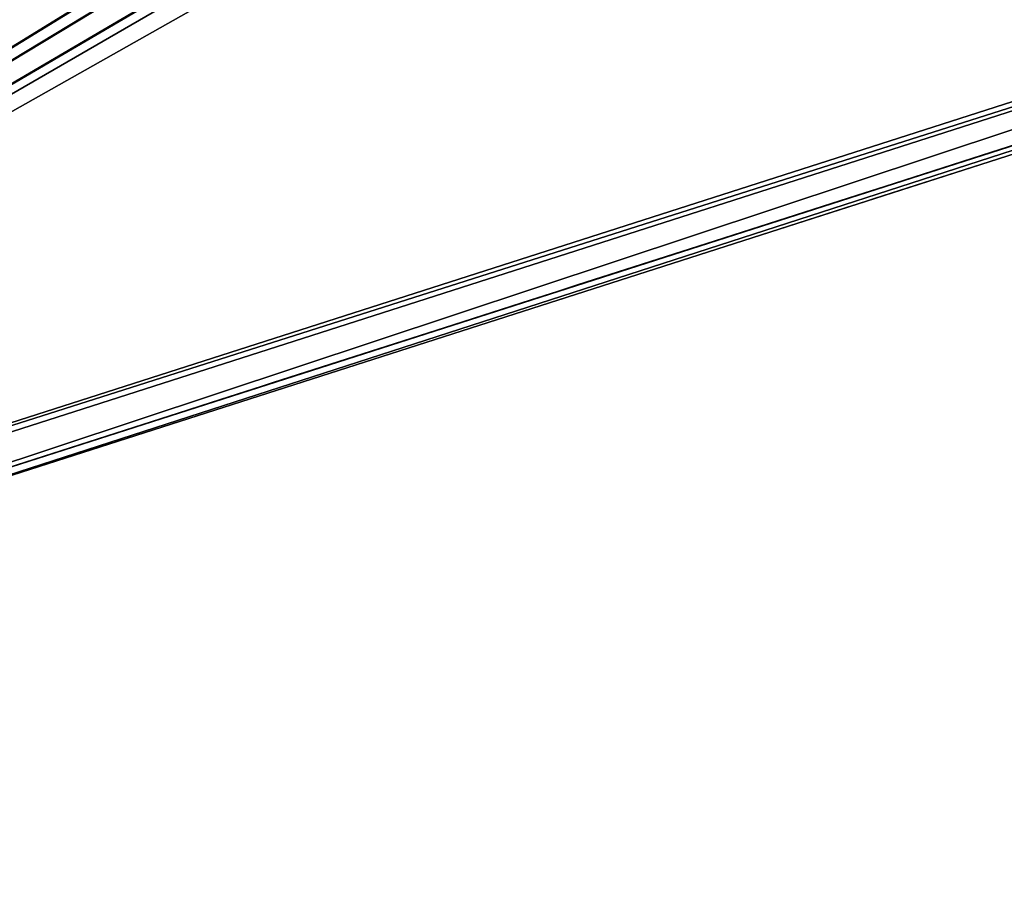
# Model space of a CAD drawing. Units: metres. Extents: x 72488 to 73151, y 353473 to 353997.
# Drawn here: x 72930 to 72973, y 353499 to 353536 of the extents above; entities that cross this region are included whole.
import ezdxf

# ---------------------------------------------------------------- set-up
doc = ezdxf.new("R2010")
doc.units = ezdxf.units.M
for name, color, linetype in [('BreakBottoms', 214, 'Continuous'), ('BreakTops', 212, 'Continuous'), ('FacadeFaces', 253, 'Continuous'), ('OuterEaves', 4, 'Continuous'), ('OuterWalls', 4, 'Continuous'), ('RoofFaces', 24, 'Continuous'), ('TerrainIntersection', 106, 'Continuous'), ('VerticalRoofFaces', 253, 'Continuous')]:
    doc.layers.add(name, color=color, linetype=linetype)

msp = doc.modelspace()

# ---------------------------------------------------------------- linework, layer by layer
at = {"layer": 'BreakBottoms'}
for points in [[(72874.134, 353500.826, 267.932), (73046.158, 353556.022, 267.932)], [(73046.273, 353555.665, 267.932), (72874.248, 353500.468, 267.932)]]:
    msp.add_polyline3d(points, dxfattribs=at)
at = {"layer": 'BreakTops'}
for points in [[(72874.134, 353500.826, 268.325), (73046.158, 353556.022, 268.325)], [(73046.273, 353555.665, 268.325), (72874.248, 353500.468, 268.325)]]:
    msp.add_polyline3d(points, dxfattribs=at)
at = {"layer": 'FacadeFaces'}
for points in [[(72910.921, 353510.71, 268.437), (73046.716, 353554.282, 253.541), (73046.716, 353554.282, 268.437), (72910.921, 353510.71, 268.437)], [(72910.921, 353510.71, 253.541), (73046.716, 353554.282, 253.541), (72910.921, 353510.71, 268.437), (72910.921, 353510.71, 253.541)], [(72911.255, 353510.817, 269.947), (73046.716, 353554.282, 269.947), (73046.716, 353554.282, 253.557), (72911.255, 353510.817, 269.947)], [(72911.255, 353510.817, 269.947), (73046.716, 353554.282, 253.557), (72911.255, 353510.817, 253.557), (72911.255, 353510.817, 269.947)], [(73047.171, 353554.048, 269.946), (72911.365, 353510.474, 269.946), (72911.365, 353510.474, 253.557), (73047.171, 353554.048, 269.946)], [(73047.171, 353554.048, 269.946), (72911.365, 353510.474, 253.557), (73047.171, 353554.048, 253.557), (73047.171, 353554.048, 269.946)]]:
    msp.add_3dface(points, dxfattribs=at)
at = {"layer": 'OuterEaves'}
for points in [[(72888.797, 353503.612, 269.946), (72874.692, 353499.086, 269.947), (72849.046, 353579.015, 269.972), (73021.07, 353634.211, 269.972), (73046.716, 353554.282, 269.947), (72911.255, 353510.817, 269.947), (72911.365, 353510.474, 269.946), (73047.171, 353554.048, 269.946), (73021.304, 353634.665, 269.972), (72848.591, 353579.249, 269.972), (72874.458, 353498.632, 269.946), (72888.908, 353503.268, 269.947), (72888.797, 353503.612, 269.946)], [(72910.921, 353510.71, 268.437), (73046.716, 353554.282, 268.437), (73046.273, 353555.665, 268.325), (73046.273, 353555.665, 267.932), (73046.158, 353556.022, 267.932), (73046.158, 353556.022, 268.325), (73040.322, 353574.21, 270.136), (73034.019, 353593.854, 268.168), (73034.019, 353593.854, 267.932), (73033.774, 353594.618, 267.932), (73033.774, 353594.618, 268.168), (73027.468, 353614.271, 270.136), (73021.649, 353632.408, 268.325), (73021.649, 353632.408, 267.932), (73021.548, 353632.722, 267.932), (73021.548, 353632.722, 268.325), (73021.07, 353634.211, 268.437), (72849.046, 353579.015, 268.437)]]:
    msp.add_polyline3d(points, dxfattribs=at)
at = {"layer": 'OuterWalls'}
for points in [[(72888.797, 353503.612, 269.946), (72874.692, 353499.086, 269.947), (72849.046, 353579.015, 269.972), (73021.07, 353634.211, 269.972), (73046.716, 353554.282, 269.947), (72911.255, 353510.817, 269.947), (72911.365, 353510.474, 269.946), (73047.171, 353554.048, 269.946), (73021.304, 353634.665, 269.972), (72848.591, 353579.249, 269.972), (72874.458, 353498.632, 269.946), (72888.908, 353503.268, 269.947), (72888.797, 353503.612, 269.946)], [(72910.921, 353510.71, 268.437), (73046.716, 353554.282, 268.437), (73046.273, 353555.665, 268.325), (73046.273, 353555.665, 267.932), (73046.158, 353556.022, 267.932), (73046.158, 353556.022, 268.325), (73040.322, 353574.21, 270.136), (73034.019, 353593.854, 268.168), (73034.019, 353593.854, 267.932), (73033.774, 353594.618, 267.932), (73033.774, 353594.618, 268.168), (73027.468, 353614.271, 270.136), (73021.649, 353632.408, 268.325), (73021.649, 353632.408, 267.932), (73021.548, 353632.722, 267.932), (73021.548, 353632.722, 268.325), (73021.07, 353634.211, 268.437), (72849.046, 353579.015, 268.437)]]:
    msp.add_polyline3d(points, dxfattribs=at)
at = {"layer": 'RoofFaces'}
for points in [[(72956.432, 353547.293, 270.136), (72874.134, 353500.826, 268.325), (73046.158, 353556.022, 268.325), (72956.432, 353547.293, 270.136)], [(72874.134, 353500.826, 267.932), (73046.273, 353555.665, 267.932), (73046.158, 353556.022, 267.932), (72874.134, 353500.826, 267.932)], [(72874.248, 353500.468, 267.932), (73046.273, 353555.665, 267.932), (72874.134, 353500.826, 267.932), (72874.248, 353500.468, 267.932)], [(72910.921, 353510.71, 268.437), (73046.273, 353555.665, 267.932), (72874.248, 353500.468, 268.325), (72910.921, 353510.71, 268.437)], [(72910.921, 353510.71, 268.437), (73046.716, 353554.282, 268.437), (73046.273, 353555.665, 267.932), (72910.921, 353510.71, 268.437)], [(72911.255, 353510.817, 269.947), (72911.365, 353510.474, 269.946), (73046.716, 353554.282, 269.947), (72911.255, 353510.817, 269.947)], [(72911.365, 353510.474, 269.946), (73047.171, 353554.048, 269.946), (73046.716, 353554.282, 269.947), (72911.365, 353510.474, 269.946)], [(72952.061, 353545.89, 270.136), (72874.134, 353500.826, 268.325), (72956.432, 353547.293, 270.136), (72952.061, 353545.89, 270.136)], [(72949.788, 353545.161, 270.136), (72874.134, 353500.826, 268.325), (72952.061, 353545.89, 270.136), (72949.788, 353545.161, 270.136)], [(72949.633, 353545.111, 270.136), (72874.134, 353500.826, 268.325), (72949.788, 353545.161, 270.136), (72949.633, 353545.111, 270.136)], [(72944.859, 353543.579, 270.136), (72874.134, 353500.826, 268.325), (72949.633, 353545.111, 270.136), (72944.859, 353543.579, 270.136)], [(72944.717, 353543.534, 270.136), (72874.134, 353500.826, 268.325), (72944.859, 353543.579, 270.136), (72944.717, 353543.534, 270.136)], [(72942.444, 353542.805, 270.136), (72874.134, 353500.826, 268.325), (72944.717, 353543.534, 270.136), (72942.444, 353542.805, 270.136)], [(72942.26, 353542.745, 270.136), (72874.134, 353500.826, 268.325), (72942.444, 353542.805, 270.136), (72942.26, 353542.745, 270.136)], [(72930.568, 353538.994, 270.136), (72874.134, 353500.826, 268.325), (72942.26, 353542.745, 270.136), (72930.568, 353538.994, 270.136)], [(72930.458, 353538.959, 270.136), (72874.134, 353500.826, 268.325), (72930.568, 353538.994, 270.136), (72930.458, 353538.959, 270.136)], [(72928.184, 353538.229, 270.136), (72874.134, 353500.826, 268.325), (72930.458, 353538.959, 270.136), (72928.184, 353538.229, 270.136)]]:
    msp.add_3dface(points, dxfattribs=at)
at = {"layer": 'TerrainIntersection'}
for points in [[(72981.813, 353533.457, 253.963), (72972, 353530.308, 253.962), (72967.801, 353528.961, 253.962), (72966.891, 353528.669, 253.983), (72966.206, 353528.449, 253.983), (72965.839, 353528.331, 253.973), (72960, 353526.458, 253.974), (72954.412, 353524.665, 253.973), (72953.535, 353524.383, 253.983), (72952.34, 353524, 253.876), (72949, 353522.928, 253.876), (72945.736, 353521.881, 253.827), (72941.148, 353520.409, 253.827), (72940.619, 353520.239, 253.827), (72939.222, 353519.791, 253.827), (72938, 353519.399, 253.966), (72937.408, 353519.209, 253.979), (72926, 353515.548, 253.977)], [(72981.813, 353533.457, 253.963), (72972, 353530.308, 253.962), (72967.801, 353528.961, 253.962), (72966.891, 353528.669, 253.983), (72966.206, 353528.449, 253.983), (72965.839, 353528.331, 253.973), (72960, 353526.458, 253.974), (72954.412, 353524.665, 253.973), (72953.535, 353524.383, 253.983), (72952.341, 353524, 253.876), (72949, 353522.928, 253.876), (72945.737, 353521.881, 253.827), (72941.148, 353520.409, 253.827), (72940.619, 353520.239, 253.827), (72939.221, 353519.79, 253.827), (72938, 353519.399, 253.966), (72937.408, 353519.209, 253.979), (72926, 353515.548, 253.977)], [(72926, 353515.17, 253.993), (72937.919, 353518.994, 253.995), (72938, 353519.02, 253.993), (72938.167, 353519.074, 253.974), (72940.393, 353519.788, 253.974), (72941.235, 353520.058, 253.974), (72948.545, 353522.403, 253.974), (72949, 353522.549, 253.981), (72953.521, 353524, 253.981), (72953.69, 353524.054, 253.996), (72953.815, 353524.094, 253.994), (72960, 353526.079, 253.995), (72966.464, 353528.153, 253.995), (72966.517, 353528.17, 253.997), (72967.237, 353528.401, 253.997), (72967.37, 353528.443, 253.994), (72972, 353529.929, 253.994), (72982.821, 353533.401, 253.995)]]:
    msp.add_polyline3d(points, dxfattribs=at)
at = {"layer": 'VerticalRoofFaces'}
for points in [[(73046.158, 353556.022, 268.325), (72874.134, 353500.826, 268.325), (72874.134, 353500.826, 267.932), (73046.158, 353556.022, 268.325)], [(72874.134, 353500.826, 267.932), (73046.158, 353556.022, 267.932), (73046.158, 353556.022, 268.325), (72874.134, 353500.826, 267.932)], [(73046.273, 353555.665, 267.932), (72874.248, 353500.468, 267.932), (72874.248, 353500.468, 268.325), (73046.273, 353555.665, 267.932)]]:
    msp.add_3dface(points, dxfattribs=at)

doc.saveas('drawing.dxf')
